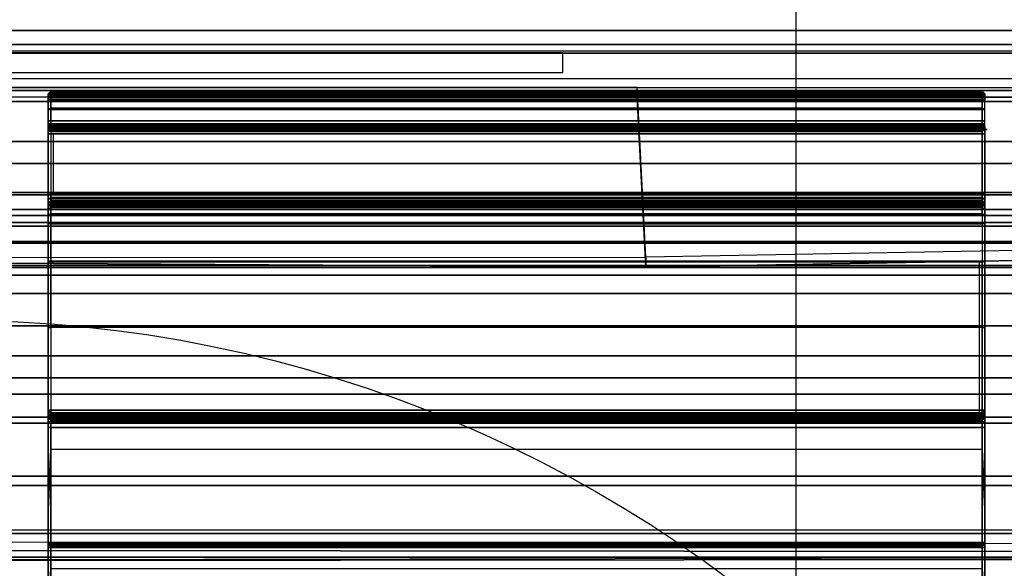
# Model space of a CAD drawing. Units: inches. Extents: x -15 to 130, y -6 to 67.
# Drawn here: x 19 to 21, y 61 to 62 of the extents above; entities that cross this region are included whole.
import ezdxf

# ---------------------------------------------------------------- set-up
doc = ezdxf.new("R2010")
doc.units = ezdxf.units.IN
doc.header["$MEASUREMENT"] = 0
for name, color, linetype in [('ELEC', 1, 'Continuous'), ('ELEC-CABLEMGMT', 1, 'Continuous'), ('STRUCTURE', 7, 'Continuous'), ('WKSURF', 6, 'Continuous')]:
    doc.layers.add(name, color=color, linetype=linetype)
doc.layers.add('STORAGE-CASE', color=4, linetype='Continuous', lineweight=9)

# ---------------------------------------------------------------- blocks, each defined once
blk = doc.blocks.new('vfg110_60_0t')
at = {"layer": 'STRUCTURE'}
for points in [[(60, -1.53, 26.44), (60, -0.3, 26.44), (0, -0.3, 26.44), (0, -1.53, 26.44)], [(0, -1.2551, 25.6596), (60, -1.2551, 25.6596), (60, -1.1668, 25.752), (0, -1.1668, 25.752)], [(0, -1.3616, 25.5888), (60, -1.3616, 25.5888), (60, -1.2551, 25.6596), (0, -1.2551, 25.6596)], [(0, -1.275, 26.01), (60, -1.275, 26.01), (60, -1.3864, 25.8117), (0, -1.3864, 25.8117)], [(0, -1.275, 26.32), (0, -1.275, 26.01), (60, -1.275, 26.01), (60, -1.275, 26.32)], [(0, -1.53, 26.32), (0, -1.275, 26.32), (60, -1.275, 26.32), (60, -1.53, 26.32)], [(0, -1.4791, 25.538), (60, -1.4791, 25.538), (60, -1.3616, 25.5888), (0, -1.3616, 25.5888)], [(0, -1.3864, 25.8117), (60, -1.3864, 25.8117), (60, -1.5972, 25.7104), (0, -1.5972, 25.7104)], [(0, -1.6024, 25.5037), (60, -1.6024, 25.5037), (60, -1.4791, 25.538), (0, -1.4791, 25.538)], [(0, -1.53, 26.44), (0, -1.53, 26.32), (60, -1.53, 26.32), (60, -1.53, 26.44)], [(0, -1.5972, 25.7104), (60, -1.5972, 25.7104), (60, -1.83, 25.68), (0, -1.83, 25.68)], [(0, -1.6366, 25.4828), (60, -1.6366, 25.4828), (60, -1.6024, 25.5037), (0, -1.6024, 25.5037)], [(0, -1.65, 25.445), (60, -1.65, 25.445), (60, -1.6366, 25.4828), (0, -1.6366, 25.4828)], [(60, -1.65, 25.445), (60, -1.65, 24.99), (0, -1.65, 24.99), (0, -1.65, 25.445)], [(0, -1.65, 24.99), (60, -1.65, 24.99), (60, -1.6661, 24.93), (0, -1.6661, 24.93)], [(0, -1.6661, 24.93), (60, -1.6661, 24.93), (60, -1.71, 24.8861), (0, -1.71, 24.8861)], [(0, -1.71, 24.8861), (60, -1.71, 24.8861), (60, -1.77, 24.87), (0, -1.77, 24.87)], [(0, -1.766, 24.615), (60, -1.766, 24.615), (60, -1.714, 24.645), (0, -1.714, 24.645)], [(0, -1.714, 24.645), (60, -1.714, 24.645), (60, -1.714, 24.705), (0, -1.714, 24.705)], [(0, -1.714, 24.705), (60, -1.714, 24.705), (60, -1.766, 24.735), (0, -1.766, 24.735)], [(0, -1.766, 24.615), (60, -1.766, 24.615), (60, -2.025, 24.615), (0, -2.025, 24.615)], [(0, -1.766, 24.735), (60, -1.766, 24.735), (60, -1.905, 24.735), (0, -1.905, 24.735)], [(0, -1.77, 25.42), (60, -1.77, 25.42), (60, -1.7876, 25.4624), (0, -1.7876, 25.4624)], [(0, -1.77, 24.99), (60, -1.77, 24.99), (60, -1.77, 25.42), (0, -1.77, 25.42)], [(60, -2.025, 24.99), (60, -1.77, 24.99), (0, -1.77, 24.99), (0, -2.025, 24.99)], [(0, -1.77, 24.87), (60, -1.77, 24.87), (60, -1.905, 24.87), (0, -1.905, 24.87)], [(0, -1.7876, 25.4624), (60, -1.7876, 25.4624), (60, -1.83, 25.48), (0, -1.83, 25.48)], [(0, -1.83, 25.68), (60, -1.83, 25.68), (60, -2.0628, 25.7104), (0, -2.0628, 25.7104)], [(0, -1.83, 25.48), (60, -1.83, 25.48), (60, -1.9742, 25.4894), (0, -1.9742, 25.4894)], [(60, -1.905, 24.87), (60, -1.905, 24.735), (0, -1.905, 24.735), (0, -1.905, 24.87)], [(0, -1.9742, 25.4894), (60, -1.9742, 25.4894), (60, -2.1158, 25.5178), (0, -2.1158, 25.5178)], [(0, -2.025, 24.615), (60, -2.025, 24.615), (60, -2.025, 24.99), (0, -2.025, 24.99)], [(0, -2.0628, 25.7104), (60, -2.0628, 25.7104), (60, -2.2736, 25.8117), (0, -2.2736, 25.8117)], [(0, -2.1158, 25.5178), (60, -2.1158, 25.5178), (60, -2.252, 25.566), (0, -2.252, 25.566)], [(60, -3, 26.44), (60, -2.13, 26.44), (0, -2.13, 26.44), (0, -3, 26.44)], [(60, -2.13, 26.44), (60, -2.13, 26.32), (0, -2.13, 26.32), (0, -2.13, 26.44)], [(0, -2.13, 26.32), (60, -2.13, 26.32), (60, -2.385, 26.32), (0, -2.385, 26.32)], [(0, -2.252, 25.566), (60, -2.252, 25.566), (60, -2.3771, 25.638), (0, -2.3771, 25.638)], [(0, -2.2736, 25.8117), (60, -2.2736, 25.8117), (60, -2.385, 26.01), (0, -2.385, 26.01)], [(0, -2.4076, 25.6493), (60, -2.4636, 25.6209), (60, -2.4725, 25.5895), (0, -2.3771, 25.638)], [(0, -2.4725, 25.5895), (60, -2.3771, 25.638), (60, -2.4076, 25.6493), (0, -2.4636, 25.6209)], [(60, -2.385, 26.32), (60, -2.385, 26.01), (0, -2.385, 26.01), (0, -2.385, 26.32)], [(0, -2.4396, 25.6431), (60, -2.4396, 25.6431), (60, -2.4636, 25.6209), (0, -2.4076, 25.6493)], [(0, -2.4636, 25.6209), (60, -2.4076, 25.6493), (60, -2.4396, 25.6431), (0, -2.4396, 25.6431)]]:
    blk.add_3dface(points, dxfattribs=at)
blk = doc.blocks.new('vfg290_0t')
at = {"layer": 'WKSURF'}
for points in [[(17.6466, -1.3688, 26.4603), (17.6525, -1.3629, 26.4603), (17.6525, -1.3655, 26.4702), (17.6466, -1.3706, 26.4672)], [(17.6525, -1.3629, 26.4368), (17.6466, -1.3688, 26.4368), (17.6466, -1.3688, 26.4603), (17.6525, -1.3629, 26.4603)], [(17.6466, -1.3688, 26.4368), (17.6525, -1.3629, 26.4368), (17.6525, -1.3734, 26.3974), (17.6466, -1.3786, 26.4004)], [(17.6466, -1.3706, 26.4672), (17.6525, -1.3655, 26.4702), (17.6525, -1.3727, 26.4774), (17.6466, -1.3757, 26.4723)], [(17.6525, -1.3734, 26.3974), (19.806, -1.3734, 26.3974), (19.806, -1.3629, 26.4368), (17.6525, -1.3629, 26.4368)], [(17.6525, -1.3629, 26.4603), (17.6525, -1.3629, 26.4368), (19.806, -1.3629, 26.4368), (19.806, -1.3629, 26.4603)], [(19.806, -1.3629, 26.4603), (17.6525, -1.3629, 26.4603), (17.6525, -1.3655, 26.4702), (19.806, -1.3655, 26.4702)], [(19.806, -1.3655, 26.4702), (17.6525, -1.3655, 26.4702), (17.6525, -1.3727, 26.4774), (19.806, -1.3727, 26.4774)], [(19.8119, -1.3688, 26.4368), (19.806, -1.3629, 26.4368), (19.806, -1.3734, 26.3974), (19.8119, -1.3786, 26.4004)], [(19.8119, -1.3688, 26.4603), (19.806, -1.3629, 26.4603), (19.806, -1.3655, 26.4702), (19.8119, -1.3706, 26.4672)], [(19.8119, -1.3706, 26.4672), (19.806, -1.3655, 26.4702), (19.806, -1.3727, 26.4774), (19.8119, -1.3757, 26.4723)], [(17.6466, -1.3786, 26.4004), (19.8119, -1.3786, 26.4004), (19.8119, -1.3688, 26.4368), (17.6466, -1.3688, 26.4368)], [(17.6466, -1.3688, 26.4603), (17.6466, -1.3688, 26.4368), (19.8119, -1.3688, 26.4368), (19.8119, -1.3688, 26.4603)], [(17.6466, -1.3688, 26.4603), (19.8119, -1.3688, 26.4603), (19.8119, -1.3706, 26.4672), (17.6466, -1.3706, 26.4672)], [(17.6466, -1.3706, 26.4672), (19.8119, -1.3706, 26.4672), (19.8119, -1.3757, 26.4723), (17.6466, -1.3757, 26.4723)], [(17.6466, -1.3757, 26.4723), (17.6525, -1.3727, 26.4774), (17.6525, -1.3826, 26.48), (17.6466, -1.3826, 26.4741)], [(17.6466, -1.3786, 26.4004), (17.6525, -1.3734, 26.3974), (17.6525, -1.4023, 26.3686), (17.6466, -1.4052, 26.3737)], [(17.6466, -1.3757, 26.4723), (19.8119, -1.3757, 26.4723), (19.8119, -1.3826, 26.4741), (17.6466, -1.3826, 26.4741)], [(17.6466, -1.4052, 26.3737), (19.8119, -1.4052, 26.3737), (19.8119, -1.3786, 26.4004), (17.6466, -1.3786, 26.4004)], [(17.6466, -1.3826, 26.4741), (17.6466, -1.4318, 26.4741), (19.8119, -1.4318, 26.4741), (19.8119, -1.3826, 26.4741)], [(17.6466, -1.4318, 26.4741), (17.6525, -1.4318, 26.48), (17.6525, -1.3826, 26.48), (17.6466, -1.3826, 26.4741)], [(19.806, -1.3727, 26.4774), (17.6525, -1.3727, 26.4774), (17.6525, -1.3826, 26.48), (19.806, -1.3826, 26.48)], [(17.6525, -1.4023, 26.3686), (19.806, -1.4023, 26.3686), (19.806, -1.3734, 26.3974), (17.6525, -1.3734, 26.3974)], [(17.6525, -1.3826, 26.48), (17.6525, -1.4318, 26.48), (19.806, -1.4318, 26.48), (19.806, -1.3826, 26.48)], [(19.8119, -1.3757, 26.4723), (19.806, -1.3727, 26.4774), (19.806, -1.3826, 26.48), (19.8119, -1.3826, 26.4741)], [(19.8119, -1.3786, 26.4004), (19.806, -1.3734, 26.3974), (19.806, -1.4023, 26.3686), (19.8119, -1.4052, 26.3737)], [(19.806, -1.4318, 26.48), (19.8119, -1.4318, 26.4741), (19.8119, -1.3826, 26.4741), (19.806, -1.3826, 26.48)], [(17.6466, -1.4052, 26.3737), (17.6525, -1.4023, 26.3686), (17.6525, -1.4416, 26.358), (17.6466, -1.4416, 26.3639)], [(17.6466, -1.4416, 26.3639), (19.8119, -1.4416, 26.3639), (19.8119, -1.4052, 26.3737), (17.6466, -1.4052, 26.3737)], [(17.6525, -1.4416, 26.358), (19.806, -1.4416, 26.358), (19.806, -1.4023, 26.3686), (17.6525, -1.4023, 26.3686)], [(19.8119, -1.4052, 26.3737), (19.806, -1.4023, 26.3686), (19.806, -1.4416, 26.358), (19.8119, -1.4416, 26.3639)], [(17.6466, -1.4387, 26.4723), (19.8119, -1.4387, 26.4723), (19.8119, -1.4318, 26.4741), (17.6466, -1.4318, 26.4741)], [(17.6525, -1.4416, 26.4774), (17.6466, -1.4387, 26.4723), (17.6466, -1.4318, 26.4741), (17.6525, -1.4318, 26.48)], [(19.806, -1.4416, 26.4774), (17.6525, -1.4416, 26.4774), (17.6525, -1.4318, 26.48), (19.806, -1.4318, 26.48)], [(17.6466, -1.4437, 26.4672), (19.8119, -1.4437, 26.4672), (19.8119, -1.4387, 26.4723), (17.6466, -1.4387, 26.4723)], [(17.6525, -1.4488, 26.4702), (17.6466, -1.4437, 26.4672), (17.6466, -1.4387, 26.4723), (17.6525, -1.4416, 26.4774)], [(17.6466, -1.4416, 26.3639), (17.6525, -1.4416, 26.358), (17.6525, -1.6233, 26.358), (17.6466, -1.6233, 26.3639)], [(17.6466, -1.4416, 26.3639), (17.6466, -1.6233, 26.3639), (19.8119, -1.6233, 26.3639), (19.8119, -1.4416, 26.3639)], [(17.6466, -1.4456, 26.4603), (19.8119, -1.4456, 26.4603), (19.8119, -1.4437, 26.4672), (17.6466, -1.4437, 26.4672)], [(17.6525, -1.4515, 26.4603), (17.6466, -1.4456, 26.4603), (17.6466, -1.4437, 26.4672), (17.6525, -1.4488, 26.4702)], [(19.8119, -1.4456, 26.4603), (19.8119, -1.4456, 26.4545), (17.6466, -1.4456, 26.4545), (17.6466, -1.4456, 26.4603)], [(17.6466, -1.4477, 26.4466), (19.8119, -1.4477, 26.4466), (19.8119, -1.4456, 26.4545), (17.6466, -1.4456, 26.4545)], [(17.6525, -1.4515, 26.4545), (17.6466, -1.4456, 26.4545), (17.6466, -1.4456, 26.4603), (17.6525, -1.4515, 26.4603)], [(17.6525, -1.4528, 26.4496), (17.6466, -1.4477, 26.4466), (17.6466, -1.4456, 26.4545), (17.6525, -1.4515, 26.4545)], [(17.6466, -1.4534, 26.4409), (19.8119, -1.4534, 26.4409), (19.8119, -1.4477, 26.4466), (17.6466, -1.4477, 26.4466)], [(17.6525, -1.4564, 26.446), (17.6466, -1.4534, 26.4409), (17.6466, -1.4477, 26.4466), (17.6525, -1.4528, 26.4496)], [(17.6466, -1.4613, 26.4388), (19.8119, -1.4613, 26.4388), (19.8119, -1.4534, 26.4409), (17.6466, -1.4534, 26.4409)], [(17.6525, -1.4613, 26.4447), (17.6466, -1.4613, 26.4388), (17.6466, -1.4534, 26.4409), (17.6525, -1.4564, 26.446)], [(17.6525, -1.4416, 26.358), (17.6525, -1.6233, 26.358), (19.806, -1.6233, 26.358), (19.806, -1.4416, 26.358)], [(19.806, -1.4488, 26.4702), (17.6525, -1.4488, 26.4702), (17.6525, -1.4416, 26.4774), (19.806, -1.4416, 26.4774)], [(19.806, -1.4515, 26.4603), (17.6525, -1.4515, 26.4603), (17.6525, -1.4488, 26.4702), (19.806, -1.4488, 26.4702)], [(19.8178, -1.4515, 26.4603), (19.8178, -1.4515, 26.4545), (17.6525, -1.4515, 26.4545), (17.6525, -1.4515, 26.4603)], [(17.6525, -1.4528, 26.4496), (19.806, -1.4528, 26.4496), (19.806, -1.4515, 26.4545), (17.6525, -1.4515, 26.4545)], [(17.6525, -1.4564, 26.446), (19.806, -1.4564, 26.446), (19.806, -1.4528, 26.4496), (17.6525, -1.4528, 26.4496)], [(17.6525, -1.4613, 26.4447), (19.806, -1.4613, 26.4447), (19.806, -1.4564, 26.446), (17.6525, -1.4564, 26.446)], [(19.806, -1.4416, 26.358), (19.806, -1.6233, 26.358), (19.8119, -1.6233, 26.3639), (19.8119, -1.4416, 26.3639)], [(17.6466, -1.5988, 26.4388), (17.6466, -1.4613, 26.4388), (17.6525, -1.4613, 26.4447), (17.6525, -1.5988, 26.4447)], [(19.806, -1.5988, 26.4447), (19.806, -1.4613, 26.4447), (17.6525, -1.4613, 26.4447), (17.6525, -1.5988, 26.4447)], [(19.8119, -1.5988, 26.4388), (19.8119, -1.4613, 26.4388), (17.6584, -1.4613, 26.4388), (17.6584, -1.5988, 26.4388)], [(19.8119, -1.4613, 26.4388), (19.8119, -1.5988, 26.4388), (19.806, -1.5988, 26.4447), (19.806, -1.4613, 26.4447)], [(17.6466, -1.6118, 26.4422), (19.8119, -1.6118, 26.4422), (19.8119, -1.5988, 26.4388), (17.6466, -1.5988, 26.4388)], [(17.6525, -1.5988, 26.4447), (17.6466, -1.5988, 26.4388), (17.6466, -1.6118, 26.4422), (17.6525, -1.6088, 26.4473)], [(17.6525, -1.6088, 26.4473), (17.6466, -1.6118, 26.4422), (17.6466, -1.6212, 26.4517), (17.6525, -1.6161, 26.4547)], [(17.6466, -1.6212, 26.4517), (19.8119, -1.6212, 26.4517), (19.8119, -1.6118, 26.4422), (17.6466, -1.6118, 26.4422)], [(17.6525, -1.6161, 26.4547), (17.6466, -1.6212, 26.4517), (17.6466, -1.6247, 26.4647), (17.6525, -1.6188, 26.4647)], [(19.806, -1.5988, 26.4447), (17.6525, -1.5988, 26.4447), (17.6525, -1.6088, 26.4473), (19.806, -1.6088, 26.4473)], [(19.806, -1.6088, 26.4473), (17.6525, -1.6088, 26.4473), (17.6525, -1.6161, 26.4547), (19.806, -1.6161, 26.4547)], [(19.806, -1.6161, 26.4547), (17.6525, -1.6161, 26.4547), (17.6525, -1.6188, 26.4647), (19.806, -1.6188, 26.4647)], [(19.806, -1.5988, 26.4447), (19.8119, -1.5988, 26.4388), (19.8119, -1.6118, 26.4422), (19.806, -1.6088, 26.4473)], [(19.806, -1.6088, 26.4473), (19.8119, -1.6118, 26.4422), (19.8119, -1.6212, 26.4517), (19.806, -1.6161, 26.4547)], [(19.806, -1.6161, 26.4547), (19.8119, -1.6212, 26.4517), (19.8119, -1.6247, 26.4647), (19.806, -1.6188, 26.4647)], [(17.6466, -1.6247, 26.4647), (17.6525, -1.6188, 26.4647), (17.6525, -1.6188, 26.6028), (17.6466, -1.6247, 26.6028)], [(17.6525, -1.6188, 26.6028), (17.6466, -1.6247, 26.6028), (17.6466, -1.6276, 26.6166), (17.6525, -1.6223, 26.619)], [(17.6466, -1.6247, 26.4647), (19.8119, -1.6247, 26.4647), (19.8119, -1.6212, 26.4517), (17.6466, -1.6212, 26.4517)], [(17.6525, -1.6223, 26.619), (17.6466, -1.6276, 26.6166), (17.6466, -1.636, 26.6279), (17.6525, -1.632, 26.6323)], [(19.8119, -1.6233, 26.3639), (17.6466, -1.6233, 26.3639), (17.6466, -1.6683, 26.3666), (19.8119, -1.6683, 26.3666)], [(17.6466, -1.6233, 26.3639), (17.6525, -1.6233, 26.358), (17.6525, -1.669, 26.3607), (17.6466, -1.6683, 26.3666)], [(17.6466, -1.6247, 26.4647), (19.8119, -1.6247, 26.4647), (19.8119, -1.6247, 26.6028), (17.6466, -1.6247, 26.6028)], [(19.8119, -1.6247, 26.6028), (17.6466, -1.6247, 26.6028), (17.6466, -1.6276, 26.6166), (19.8119, -1.6276, 26.6166)], [(19.8119, -1.6276, 26.6166), (17.6466, -1.6276, 26.6166), (17.6466, -1.636, 26.6279), (19.8119, -1.636, 26.6279)], [(17.6525, -1.632, 26.6323), (17.6466, -1.636, 26.6279), (17.6466, -1.6482, 26.6348), (17.6525, -1.6464, 26.6404)], [(19.8119, -1.636, 26.6279), (17.6466, -1.636, 26.6279), (17.6466, -1.6482, 26.6348), (19.8119, -1.6482, 26.6348)], [(17.6525, -1.6188, 26.4647), (17.6525, -1.6188, 26.6028), (19.806, -1.6188, 26.6028), (19.806, -1.6188, 26.4647)], [(17.6525, -1.6188, 26.6028), (19.806, -1.6188, 26.6028), (19.806, -1.6223, 26.619), (17.6525, -1.6223, 26.619)], [(17.6525, -1.6223, 26.619), (19.806, -1.6223, 26.619), (19.806, -1.632, 26.6323), (17.6525, -1.632, 26.6323)], [(17.6525, -1.6233, 26.358), (19.806, -1.6233, 26.358), (19.806, -1.669, 26.3607), (17.6525, -1.669, 26.3607)], [(17.6525, -1.632, 26.6323), (19.806, -1.632, 26.6323), (19.806, -1.6464, 26.6404), (17.6525, -1.6464, 26.6404)], [(19.806, -1.6188, 26.4647), (19.8119, -1.6247, 26.4647), (19.8119, -1.6247, 26.6028), (19.806, -1.6188, 26.6028)], [(19.806, -1.6188, 26.6028), (19.8119, -1.6247, 26.6028), (19.8119, -1.6276, 26.6166), (19.806, -1.6223, 26.619)], [(19.806, -1.6223, 26.619), (19.8119, -1.6276, 26.6166), (19.8119, -1.636, 26.6279), (19.806, -1.632, 26.6323)], [(19.8119, -1.6233, 26.3639), (19.806, -1.6233, 26.358), (19.806, -1.669, 26.3607), (19.8119, -1.6683, 26.3666)], [(19.806, -1.632, 26.6323), (19.8119, -1.636, 26.6279), (19.8119, -1.6482, 26.6348), (19.806, -1.6464, 26.6404)], [(17.6525, -1.909, 26.7142), (17.6525, -1.6464, 26.6404), (17.6466, -1.6482, 26.6348), (17.6466, -1.9087, 26.7047)], [(19.8119, -1.6482, 26.6348), (17.6466, -1.6482, 26.6348), (17.6466, -2.0995, 26.7514), (19.8119, -2.0995, 26.7514)], [(17.6466, -1.6482, 26.6348), (17.6466, -1.9087, 26.7047), (17.6466, -1.9085, 26.7021)], [(17.6525, -1.909, 26.7142), (17.6525, -1.6464, 26.6404), (19.806, -1.6464, 26.6404), (19.806, -1.909, 26.7142)], [(19.8119, -1.9087, 26.7047), (19.8119, -1.6482, 26.6348), (19.806, -1.6464, 26.6404), (19.806, -1.909, 26.7142)], [(19.8119, -1.9085, 26.7021), (19.8119, -1.9085, 26.7021), (19.8119, -1.9087, 26.7047), (19.8119, -1.6482, 26.6348)], [(19.8119, -2.1175, 26.6443), (19.8119, -2.1141, 26.6314), (19.8119, -1.6482, 26.6348), (19.8119, -1.9085, 26.7021)], [(19.8119, -1.6683, 26.3666), (17.6466, -1.6683, 26.3666), (17.6466, -1.7127, 26.3744), (19.8119, -1.7127, 26.3744)], [(17.6466, -1.6683, 26.3666), (17.6525, -1.669, 26.3607), (17.6525, -1.7141, 26.3687), (17.6466, -1.7127, 26.3744)], [(17.6525, -1.669, 26.3607), (19.806, -1.669, 26.3607), (19.806, -1.7141, 26.3687), (17.6525, -1.7141, 26.3687)], [(19.8119, -1.6683, 26.3666), (19.806, -1.669, 26.3607), (19.806, -1.7141, 26.3687), (19.8119, -1.7127, 26.3744)], [(19.8119, -1.7127, 26.3744), (17.6466, -1.7127, 26.3744), (17.6466, -1.7559, 26.3873), (19.8119, -1.7559, 26.3873)], [(17.6466, -1.7127, 26.3744), (17.6525, -1.7141, 26.3687), (17.6525, -1.7579, 26.3818), (17.6466, -1.7559, 26.3873)], [(17.6525, -1.7141, 26.3687), (19.806, -1.7141, 26.3687), (19.806, -1.7579, 26.3818), (17.6525, -1.7579, 26.3818)], [(19.8119, -1.7127, 26.3744), (19.806, -1.7141, 26.3687), (19.806, -1.7579, 26.3818), (19.8119, -1.7559, 26.3873)], [(19.8001, -1.7559, 26.3873), (17.6466, -1.7559, 26.3873), (17.6466, -2.105, 26.5144), (19.8001, -2.105, 26.5144)], [(17.6466, -1.7559, 26.3873), (17.6525, -1.7579, 26.3818), (17.6525, -2.107, 26.5088), (17.6466, -2.105, 26.5144)], [(19.806, -1.7579, 26.3818), (17.6525, -1.7579, 26.3818), (17.6525, -2.107, 26.5088), (19.806, -2.107, 26.5088)], [(19.8119, -1.7559, 26.3873), (19.806, -1.7579, 26.3818), (19.806, -2.107, 26.5088), (19.8119, -2.105, 26.5144)], [(17.6466, -2.0995, 26.7514), (17.6466, -1.9087, 26.7047), (17.6466, -1.9085, 26.7021), (17.6466, -2.0999, 26.7432)], [(17.6466, -2.0995, 26.7514), (17.6466, -1.9087, 26.7047), (17.6525, -1.909, 26.7142), (17.6525, -2.1049, 26.7566)], [(19.806, -2.1898, 26.775), (19.806, -1.909, 26.7142), (17.6525, -1.909, 26.7142), (17.6525, -2.1898, 26.775)], [(19.806, -2.1049, 26.7566), (19.806, -1.909, 26.7142), (19.8119, -1.9087, 26.7047), (19.8119, -2.0995, 26.7514)], [(19.8119, -1.9085, 26.7021), (19.8119, -2.0995, 26.7514), (19.8119, -2.1188, 26.7473), (19.8119, -1.9085, 26.7021)], [(19.8119, -2.0999, 26.7432), (19.8119, -1.9085, 26.7021), (19.8119, -1.9087, 26.7047), (19.8119, -2.0995, 26.7514)], [(19.8119, -2.0995, 26.7514), (17.6466, -2.0995, 26.7514), (17.6466, -2.5603, 26.8219), (19.8119, -2.5603, 26.8219)], [(17.6525, -2.1898, 26.775), (17.6525, -2.1049, 26.7566), (17.6466, -2.0995, 26.7514), (17.6466, -2.329, 26.7925)], [(17.6466, -2.0995, 26.7514), (17.6466, -2.1188, 26.7473), (17.6466, -2.329, 26.7925), (17.6466, -2.0995, 26.7514)], [(17.6466, -2.105, 26.5144), (19.8119, -2.105, 26.5144), (19.8119, -2.1098, 26.5173), (17.6466, -2.1098, 26.5173)], [(17.6525, -2.107, 26.5088), (17.6466, -2.105, 26.5144), (17.6466, -2.1098, 26.5173), (17.6525, -2.1138, 26.513)], [(17.6466, -2.1098, 26.5173), (19.8119, -2.1098, 26.5173), (19.8119, -2.1129, 26.5219), (17.6466, -2.1129, 26.5219)], [(17.6525, -2.1138, 26.513), (17.6466, -2.1098, 26.5173), (17.6466, -2.1129, 26.5219), (17.6525, -2.1184, 26.5195)], [(17.6466, -2.1129, 26.5219), (19.8119, -2.1129, 26.5219), (19.8119, -2.1141, 26.5273), (17.6466, -2.1141, 26.5273)], [(17.6525, -2.1184, 26.5195), (17.6466, -2.1129, 26.5219), (17.6466, -2.1141, 26.5273), (17.6525, -2.12, 26.5273)], [(17.6466, -2.1141, 26.6314), (19.8119, -2.1141, 26.6314), (19.8119, -2.1175, 26.6443), (17.6466, -2.1175, 26.6443)], [(17.6466, -2.1141, 26.6314), (17.6466, -2.1141, 26.5273), (19.8119, -2.1141, 26.5273), (19.8119, -2.1141, 26.6314)], [(17.6466, -2.1141, 26.6314), (17.6525, -2.12, 26.6314), (17.6525, -2.1227, 26.6414), (17.6466, -2.1175, 26.6443)], [(17.6525, -2.12, 26.5273), (17.6466, -2.1141, 26.5273), (17.6466, -2.1141, 26.6314), (17.6525, -2.12, 26.6314)], [(19.806, -2.107, 26.5088), (17.6525, -2.107, 26.5088), (17.6525, -2.1138, 26.513), (19.806, -2.1138, 26.513)], [(19.806, -2.1138, 26.513), (17.6525, -2.1138, 26.513), (17.6525, -2.1184, 26.5195), (19.806, -2.1184, 26.5195)], [(19.8119, -2.329, 26.7925), (19.8119, -2.0995, 26.7514), (19.806, -2.1049, 26.7566), (19.806, -2.1898, 26.775)], [(19.8119, -2.105, 26.5144), (19.806, -2.107, 26.5088), (19.806, -2.1138, 26.513), (19.8119, -2.1098, 26.5173)], [(19.8119, -2.1098, 26.5173), (19.806, -2.1138, 26.513), (19.806, -2.1184, 26.5195), (19.8119, -2.1129, 26.5219)], [(19.8119, -2.1129, 26.5219), (19.806, -2.1184, 26.5195), (19.806, -2.12, 26.5273), (19.8119, -2.1141, 26.5273)], [(19.8119, -2.1141, 26.6314), (19.806, -2.12, 26.6314), (19.806, -2.1227, 26.6414), (19.8119, -2.1175, 26.6443)], [(19.806, -2.12, 26.5273), (19.8119, -2.1141, 26.5273), (19.8119, -2.1141, 26.6314), (19.806, -2.12, 26.6314)], [(19.8119, -2.0995, 26.7514), (19.8119, -2.329, 26.7925), (19.8119, -2.1188, 26.7473), (19.8119, -2.0995, 26.7514)], [(17.6466, -2.1175, 26.6443), (19.8119, -2.1175, 26.6443), (19.8119, -2.127, 26.6538), (17.6466, -2.127, 26.6538)], [(17.6466, -2.1175, 26.6443), (17.6525, -2.1227, 26.6414), (17.6525, -2.13, 26.6487), (17.6466, -2.127, 26.6538)], [(17.6466, -2.127, 26.6538), (19.8119, -2.127, 26.6538), (19.8119, -2.14, 26.6573), (17.6466, -2.14, 26.6573)], [(17.6466, -2.127, 26.6538), (17.6525, -2.13, 26.6487), (17.6525, -2.14, 26.6514), (17.6466, -2.14, 26.6573)], [(19.806, -2.1184, 26.5195), (17.6525, -2.1184, 26.5195), (17.6525, -2.12, 26.5273), (19.806, -2.12, 26.5273)], [(19.806, -2.12, 26.6314), (17.6525, -2.12, 26.6314), (17.6525, -2.1227, 26.6414), (19.806, -2.1227, 26.6414)], [(17.6525, -2.12, 26.6314), (17.6525, -2.12, 26.5273), (19.806, -2.12, 26.5273), (19.806, -2.12, 26.6314)], [(19.806, -2.1227, 26.6414), (17.6525, -2.1227, 26.6414), (17.6525, -2.13, 26.6487), (19.806, -2.13, 26.6487)], [(19.806, -2.13, 26.6487), (17.6525, -2.13, 26.6487), (17.6525, -2.14, 26.6514), (19.806, -2.14, 26.6514)], [(19.8119, -2.1175, 26.6443), (19.806, -2.1227, 26.6414), (19.806, -2.13, 26.6487), (19.8119, -2.127, 26.6538)], [(19.8119, -2.127, 26.6538), (19.806, -2.13, 26.6487), (19.806, -2.14, 26.6514), (19.8119, -2.14, 26.6573)], [(17.6465, -2.4115, 26.6714), (17.6465, -2.4115, 26.6714), (17.6465, -2.4174, 26.673), (17.6465, -2.14, 26.6573)], [(17.6465, -2.14, 26.6573), (17.6465, -2.4072, 26.6671), (17.6465, -2.4115, 26.6714)], [(17.6465, -2.4072, 26.6671), (17.6465, -2.4056, 26.6573), (17.6465, -2.14, 26.6573), (17.6465, -2.4072, 26.6671)], [(17.6466, -2.4056, 26.6573), (17.6466, -2.14, 26.6573), (19.8119, -2.14, 26.6573), (19.8119, -2.4056, 26.6573)], [(17.6466, -2.14, 26.6573), (17.6525, -2.14, 26.6514), (17.6525, -2.4056, 26.6514), (17.6466, -2.4056, 26.6573)], [(19.806, -2.4056, 26.6514), (19.806, -2.14, 26.6514), (17.6525, -2.14, 26.6514), (17.6525, -2.4056, 26.6514)], [(19.8119, -2.4056, 26.6573), (19.806, -2.4056, 26.6514), (19.806, -2.14, 26.6514), (19.8119, -2.14, 26.6573)], [(19.8119, -2.4115, 26.6714), (19.8119, -2.4115, 26.6714), (19.8119, -2.4174, 26.673), (19.8119, -2.14, 26.6573)], [(19.8119, -2.14, 26.6573), (19.8119, -2.4072, 26.6671), (19.8119, -2.4115, 26.6714)], [(19.8119, -2.4072, 26.6671), (19.8119, -2.4056, 26.6573), (19.8119, -2.14, 26.6573), (19.8119, -2.4072, 26.6671)], [(17.6525, -2.4668, 26.8174), (17.6525, -2.1898, 26.775), (17.6466, -2.329, 26.7925), (17.6466, -2.5603, 26.8219)], [(19.806, -2.4668, 26.8174), (17.6525, -2.4668, 26.8174), (17.6525, -2.1898, 26.775), (19.806, -2.1898, 26.775)], [(19.8119, -2.5603, 26.8219), (19.8119, -2.329, 26.7925), (19.806, -2.1898, 26.775), (19.806, -2.4668, 26.8174)], [(17.6466, -2.5603, 26.8219), (17.6466, -2.329, 26.7925), (17.6466, -2.7557, 26.8375), (17.6466, -2.5603, 26.8219)], [(19.8119, -2.5603, 26.8219), (19.8119, -2.7557, 26.8375), (19.8119, -2.329, 26.7925), (19.8119, -2.5603, 26.8219)], [(17.6465, -2.4072, 26.6671), (17.6465, -2.908, 26.6671), (17.6465, -2.9095, 26.6612), (17.6465, -2.4056, 26.6612)], [(17.6465, -2.4115, 26.6714), (17.6465, -2.9036, 26.6714), (17.6465, -2.908, 26.6671), (17.6465, -2.4072, 26.6671)], [(17.6465, -2.4174, 26.673), (17.6465, -2.8977, 26.673), (17.6465, -2.9036, 26.6714), (17.6465, -2.4115, 26.6714)], [(17.6525, -2.4115, 26.6612), (17.6466, -2.4056, 26.6612), (17.6466, -2.4072, 26.6671), (17.6525, -2.4123, 26.6641)], [(17.6466, -2.4056, 26.6612), (17.6466, -2.4056, 26.6573), (17.6525, -2.4115, 26.6573), (17.6525, -2.4115, 26.6612)], [(19.8119, -2.4056, 26.6612), (17.6466, -2.4056, 26.6612), (17.6466, -2.4072, 26.6671), (19.8119, -2.4072, 26.6671)], [(19.8119, -2.4056, 26.6612), (19.8119, -2.4056, 26.6573), (17.6466, -2.4056, 26.6573), (17.6466, -2.4056, 26.6612)], [(17.6466, -2.4056, 26.6573), (17.6525, -2.4056, 26.6514), (19.806, -2.4056, 26.6514), (19.8119, -2.4056, 26.6573)], [(17.6466, -2.4056, 26.6573), (17.6525, -2.4107, 26.6543), (17.6525, -2.4115, 26.6573), (17.6466, -2.4056, 26.6573)], [(17.6525, -2.4107, 26.6543), (17.6525, -2.4086, 26.6521), (17.6466, -2.4056, 26.6573), (17.6525, -2.4107, 26.6543)], [(17.6466, -2.4056, 26.6573), (17.6525, -2.4056, 26.6514), (17.6525, -2.4086, 26.6521), (17.6466, -2.4056, 26.6573)], [(17.6525, -2.4123, 26.6641), (17.6466, -2.4072, 26.6671), (17.6466, -2.4115, 26.6714), (17.6525, -2.4145, 26.6663)], [(19.8119, -2.4072, 26.6671), (17.6466, -2.4072, 26.6671), (17.6466, -2.4115, 26.6714), (19.8119, -2.4115, 26.6714)], [(17.6525, -2.4145, 26.6663), (17.6466, -2.4115, 26.6714), (17.6466, -2.4174, 26.673), (17.6525, -2.4174, 26.6671)], [(19.8119, -2.4115, 26.6714), (17.6466, -2.4115, 26.6714), (17.6466, -2.4174, 26.673), (19.8119, -2.4174, 26.673)], [(19.806, -2.4056, 26.6514), (17.6525, -2.4056, 26.6514), (17.6525, -2.4086, 26.6521), (19.806, -2.4086, 26.6521)], [(19.806, -2.4086, 26.6521), (17.6525, -2.4086, 26.6521), (17.6525, -2.4107, 26.6543), (19.806, -2.4107, 26.6543)], [(19.806, -2.4107, 26.6543), (17.6525, -2.4107, 26.6543), (17.6525, -2.4115, 26.6573), (19.806, -2.4115, 26.6573)], [(17.6525, -2.4115, 26.6612), (19.806, -2.4115, 26.6612), (19.806, -2.4123, 26.6641), (17.6525, -2.4123, 26.6641)], [(17.6525, -2.4115, 26.6612), (17.6525, -2.4115, 26.6573), (19.806, -2.4115, 26.6573), (19.806, -2.4115, 26.6612)], [(17.6525, -2.4123, 26.6641), (19.806, -2.4123, 26.6641), (19.806, -2.4145, 26.6663), (17.6525, -2.4145, 26.6663)], [(19.8119, -2.4056, 26.6612), (19.806, -2.4115, 26.6612), (19.806, -2.4123, 26.6641), (19.8119, -2.4072, 26.6671)], [(19.806, -2.4115, 26.6573), (19.8119, -2.4056, 26.6573), (19.8119, -2.4056, 26.6612), (19.806, -2.4115, 26.6612)], [(19.8119, -2.4056, 26.6573), (19.806, -2.4107, 26.6543), (19.806, -2.4115, 26.6573), (19.8119, -2.4056, 26.6573)], [(19.8119, -2.4056, 26.6573), (19.806, -2.4086, 26.6521), (19.806, -2.4107, 26.6543), (19.8119, -2.4056, 26.6573)], [(19.8119, -2.4056, 26.6573), (19.806, -2.4056, 26.6514), (19.806, -2.4086, 26.6521), (19.8119, -2.4056, 26.6573)], [(19.8119, -2.4072, 26.6671), (19.806, -2.4123, 26.6641), (19.806, -2.4145, 26.6663), (19.8119, -2.4115, 26.6714)], [(19.8119, -2.4115, 26.6714), (19.806, -2.4145, 26.6663), (19.806, -2.4174, 26.6671), (19.8119, -2.4174, 26.673)], [(19.8119, -2.4072, 26.6671), (19.8119, -2.908, 26.6671), (19.8119, -2.9095, 26.6612), (19.8119, -2.4056, 26.6612)], [(19.8119, -2.4115, 26.6714), (19.8119, -2.9036, 26.6714), (19.8119, -2.908, 26.6671), (19.8119, -2.4072, 26.6671)], [(19.8119, -2.4174, 26.673), (19.8119, -2.8977, 26.673), (19.8119, -2.9036, 26.6714), (19.8119, -2.4115, 26.6714)], [(17.6466, -2.8977, 26.673), (17.6466, -2.4174, 26.673), (19.8119, -2.4174, 26.673), (19.8119, -2.8977, 26.673)], [(17.6466, -2.4174, 26.673), (17.6525, -2.4174, 26.6671), (17.6525, -2.8977, 26.6671), (17.6466, -2.8977, 26.673)], [(17.6525, -2.4145, 26.6663), (19.806, -2.4145, 26.6663), (19.806, -2.4174, 26.6671), (17.6525, -2.4174, 26.6671)], [(17.6525, -2.8977, 26.6671), (17.6525, -2.4174, 26.6671), (19.806, -2.4174, 26.6671), (19.806, -2.8977, 26.6671)], [(19.8119, -2.8977, 26.673), (19.806, -2.8977, 26.6671), (19.806, -2.4174, 26.6671), (19.8119, -2.4174, 26.673)]]:
    blk.add_3dface(points, dxfattribs=at)
for points, invisible_edges in [([(17.6465, -1.3688, 26.4603), (17.6465, -1.4456, 26.4603), (17.6465, -1.4437, 26.4672), (17.6465, -1.3706, 26.4672)], 5), ([(17.6465, -1.3688, 26.4368), (17.6465, -1.4456, 26.4545), (17.6465, -1.4477, 26.4466), (17.6465, -1.3786, 26.4004)], 5), ([(17.6465, -1.3688, 26.4368), (17.6465, -1.4456, 26.4545), (17.6465, -1.4456, 26.4603), (17.6465, -1.3688, 26.4603)], 5), ([(17.6465, -1.3706, 26.4672), (17.6465, -1.4437, 26.4672), (17.6465, -1.4387, 26.4723), (17.6465, -1.3757, 26.4723)], 5), ([(17.6465, -1.3757, 26.4723), (17.6465, -1.4387, 26.4723), (17.6465, -1.4318, 26.4741), (17.6465, -1.3826, 26.4741)], 1), ([(17.6465, -1.3786, 26.4004), (17.6465, -1.4477, 26.4466), (17.6465, -1.4534, 26.4409), (17.6465, -1.4052, 26.3737)], 5), ([(19.8119, -1.3688, 26.4603), (19.8119, -1.4456, 26.4603), (19.8119, -1.4437, 26.4672), (19.8119, -1.3706, 26.4672)], 5), ([(19.8119, -1.3688, 26.4368), (19.8119, -1.4456, 26.4545), (19.8119, -1.4477, 26.4466), (19.8119, -1.3786, 26.4004)], 5), ([(19.8119, -1.3688, 26.4368), (19.8119, -1.4456, 26.4545), (19.8119, -1.4456, 26.4603), (19.8119, -1.3688, 26.4603)], 5), ([(19.8119, -1.3706, 26.4672), (19.8119, -1.4437, 26.4672), (19.8119, -1.4387, 26.4723), (19.8119, -1.3757, 26.4723)], 5), ([(19.8119, -1.3757, 26.4723), (19.8119, -1.4387, 26.4723), (19.8119, -1.4318, 26.4741), (19.8119, -1.3826, 26.4741)], 1), ([(19.8119, -1.3786, 26.4004), (19.8119, -1.4477, 26.4466), (19.8119, -1.4534, 26.4409), (19.8119, -1.4052, 26.3737)], 5), ([(17.6465, -1.4052, 26.3737), (17.6465, -1.4534, 26.4409), (17.6465, -1.4613, 26.4388), (17.6465, -1.4416, 26.3639)], 5), ([(19.8119, -1.4052, 26.3737), (19.8119, -1.4534, 26.4409), (19.8119, -1.4613, 26.4388), (19.8119, -1.4416, 26.3639)], 5), ([(17.6465, -1.5988, 26.4388), (17.6465, -1.6233, 26.3639), (17.6465, -1.4416, 26.3639), (17.6465, -1.4613, 26.4388)], 5), ([(19.8119, -1.5988, 26.4388), (19.8119, -1.6233, 26.3639), (19.8119, -1.4416, 26.3639), (19.8119, -1.4613, 26.4388)], 5), ([(17.6465, -1.6683, 26.3666), (17.6465, -1.6118, 26.4422), (17.6465, -1.5988, 26.4388), (17.6465, -1.6233, 26.3639)], 5), ([(17.6465, -1.7127, 26.3744), (17.6465, -1.6212, 26.4517), (17.6465, -1.6118, 26.4422), (17.6465, -1.6683, 26.3666)], 5), ([(19.8119, -1.6683, 26.3666), (19.8119, -1.6118, 26.4422), (19.8119, -1.5988, 26.4388), (19.8119, -1.6233, 26.3639)], 5), ([(19.8119, -1.7127, 26.3744), (19.8119, -1.6212, 26.4517), (19.8119, -1.6118, 26.4422), (19.8119, -1.6683, 26.3666)], 5), ([(17.6465, -1.7559, 26.3873), (17.6465, -1.6247, 26.4647), (17.6465, -1.6212, 26.4517), (17.6465, -1.7127, 26.3744)], 5), ([(17.6465, -1.6247, 26.6028), (17.6465, -2.105, 26.5144), (17.6465, -2.1098, 26.5173), (17.6465, -1.6276, 26.6166)], 5), ([(17.6465, -1.6247, 26.4647), (17.6465, -1.6247, 26.6028), (17.6465, -2.105, 26.5144), (17.6465, -1.7559, 26.3873)], 10), ([(17.6465, -1.6276, 26.6166), (17.6465, -2.1098, 26.5173), (17.6465, -2.1129, 26.5219), (17.6465, -1.636, 26.6279)], 5), ([(17.6465, -1.636, 26.6279), (17.6465, -2.1129, 26.5219), (17.6465, -2.1141, 26.5273), (17.6465, -1.6482, 26.6348)], 5), ([(19.8119, -1.7559, 26.3873), (19.8119, -1.6247, 26.4647), (19.8119, -1.6212, 26.4517), (19.8119, -1.7127, 26.3744)], 5), ([(19.8119, -1.6247, 26.6028), (19.8119, -2.105, 26.5144), (19.8119, -2.1098, 26.5173), (19.8119, -1.6276, 26.6166)], 5), ([(19.8119, -1.6247, 26.4647), (19.8119, -1.6247, 26.6028), (19.8119, -2.105, 26.5144), (19.8119, -1.7559, 26.3873)], 10), ([(19.8119, -1.6276, 26.6166), (19.8119, -2.1098, 26.5173), (19.8119, -2.1129, 26.5219), (19.8119, -1.636, 26.6279)], 5), ([(19.8119, -1.636, 26.6279), (19.8119, -2.1129, 26.5219), (19.8119, -2.1141, 26.5273), (19.8119, -1.6482, 26.6348)], 5), ([(17.6465, -2.1141, 26.6314), (17.6465, -2.1141, 26.6314), (17.6465, -2.1141, 26.5273), (17.6465, -1.6482, 26.6348)], 4), ([(17.6465, -1.6482, 26.6348), (17.6465, -2.0154, 26.7333), (17.6465, -2.1217, 26.6497), (17.6465, -2.1141, 26.6314)], 2), ([(19.8119, -2.1141, 26.6314), (19.8119, -2.1141, 26.6314), (19.8119, -2.1141, 26.5273), (19.8119, -1.6482, 26.6348)], 4), ([(19.8119, -2.14, 26.6573), (19.8119, -2.14, 26.6573), (19.8119, -2.329, 26.7925), (19.8119, -1.9085, 26.7021)], 10), ([(19.8119, -2.1175, 26.6443), (19.8119, -1.9085, 26.7021), (19.8119, -2.14, 26.6573)], 3), ([(17.6465, -2.14, 26.6573), (17.6465, -2.14, 26.6573), (17.6465, -2.329, 26.7925), (17.6465, -2.0154, 26.7333)], 10), ([(17.6465, -2.1217, 26.6497), (17.6465, -2.0154, 26.7333), (17.6465, -2.14, 26.6573)], 3), ([(17.6465, -2.4174, 26.673), (17.6465, -2.4174, 26.673), (17.6465, -2.329, 26.7925), (17.6465, -2.14, 26.6573)], 6), ([(19.8119, -2.4174, 26.673), (19.8119, -2.4174, 26.673), (19.8119, -2.329, 26.7925), (19.8119, -2.14, 26.6573)], 6), ([(17.6465, -3.3574, 26.6604), (17.6465, -2.4174, 26.673), (17.6465, -2.329, 26.7925), (17.6465, -3.3574, 26.8454)], 15), ([(17.6465, -2.7557, 26.8375), (17.6465, -2.7557, 26.8375), (17.6465, -2.8432, 26.819), (17.6465, -2.329, 26.7925)], 6), ([(17.6466, -2.329, 26.7925), (17.6466, -2.8432, 26.819), (17.6466, -2.7557, 26.8375)], 3), ([(19.8119, -3.3574, 26.6604), (19.8119, -2.4174, 26.673), (19.8119, -2.329, 26.7925), (19.8119, -3.3574, 26.8454)], 14), ([(19.8119, -2.7557, 26.8375), (19.8119, -2.7557, 26.8375), (19.8119, -2.8432, 26.819), (19.8119, -2.329, 26.7925)], 6)]:
    blk.add_3dface(points, dxfattribs=dict(at, invisible_edges=invisible_edges))
blk = doc.blocks.new('HL2CF_83451682FDLLKNL_0T')
at = {"layer": 'STORAGE-CASE'}
for points in [[(0, -15.615, 21.2401), (0, 0, 21.2401), (44.4, 0, 21.2397), (44.4, -15.615, 21.2397)], [(44.4, -15.615, 21.1147), (0, -15.615, 21.1151), (0, 0, 21.1151), (44.4, 0, 21.1147)], [(0, 0, 22), (0, -15.615, 22), (44.4, -15.615, 22), (44.4, 0, 22)], [(0.76, -0.015, 8.7602), (0.76, -15.6, 8.7602), (43.64, -15.6, 8.7602), (43.64, -0.015, 8.7602)], [(0.76, -15.6, 8.0004), (0.76, -0.015, 8.0004), (43.64, -0.015, 8.0004), (43.64, -15.6, 8.0004)], [(0.76, -0.7898, 21.1151), (0.76, -15.615, 21.1151), (43.64, -15.615, 21.1147), (43.64, -0.7898, 21.1147)]]:
    blk.add_3dface(points, dxfattribs=at)
blk = doc.blocks.new('vfg150_08_1t')
at = {"layer": 'ELEC-CABLEMGMT'}
for points in [[(-20.1022, 1.75, 24.61), (-19.0287, 1.7695, 24.6244), (-19.0081, 1.377, 24.6103), (-20.1022, 1.377, 24.6103)], [(-20.1022, 1.75, 24.61), (-20.1022, 1.7272, 24.51), (-19.0287, 1.7467, 24.5244), (-19.0287, 1.7695, 24.6244)], [(-15.9159, 1.75, 24.61), (-19.0287, 1.7695, 24.6244), (-19.0081, 1.377, 24.6103), (-15.9354, 1.377, 24.6103)], [(-19.0287, 1.7467, 24.5244), (-19.0287, 1.7695, 24.6244), (-15.9159, 1.75, 24.61), (-15.9149, 1.7468, 24.5247)], [(-20.1022, 1.7272, 24.51), (-19.0287, 1.7467, 24.5244), (-19.0081, 1.3542, 24.5103), (-20.1022, 1.3542, 24.5103)], [(-15.9149, 1.7468, 24.5247), (-19.0287, 1.7467, 24.5244), (-19.0081, 1.3542, 24.5103), (-15.9354, 1.3542, 24.5103)], [(-16.2631, 1.6747, 24.61), (-16.2631, 1.6747, 24.6847), (-23.9796, 1.6747, 24.6847), (-23.9796, 1.6747, 24.61)], [(-15.9354, 1.377, 24.61), (-15.9354, 1.3542, 24.5103), (-20.1022, 1.3542, 24.5103), (-20.1022, 1.377, 24.6103)], [(-20.1022, 1.3542, 24.5103), (-20.1022, 1.3347, 24.4909), (-15.8522, 1.3347, 24.4909), (-15.9354, 1.3542, 24.5103)], [(-20.1022, 1.2231, 22.3265), (-15.8522, 1.2231, 22.3265), (-15.8522, 1.27, 22.4845), (-20.1022, 1.27, 22.4845)], [(-20.1022, 1.1046, 22.2118), (-15.8522, 1.1046, 22.2118), (-15.8522, 1.2231, 22.3265), (-20.1022, 1.2231, 22.3265)]]:
    blk.add_3dface(points, dxfattribs=at)
for points, invisible_edges in [([(-16.2631, 1.6747, 24.6847), (-23.9796, 1.6747, 24.6847), (-23.9796, -1.7101, 24.6847), (-16.2631, -1.7101, 24.6847)], 10), ([(-20.1022, 1.27, 22.4845), (-20.1022, 1.3347, 24.4909), (-18.8366, 1.32, 24.035), (-18.8366, 1.2744, 22.6202)], 10), ([(-15.8522, 1.3347, 24.4909), (-16.1075, 1.32, 24.035), (-18.8366, 1.32, 24.035), (-20.1022, 1.3347, 24.4909)], 5), ([(-16.1075, 1.2744, 22.6202), (-15.8522, 1.27, 22.4845), (-20.1022, 1.27, 22.4845), (-18.8366, 1.2744, 22.6202)], 5)]:
    blk.add_3dface(points, dxfattribs=dict(at, invisible_edges=invisible_edges))
blk = doc.blocks.new('vfg152_an_0p')
at = {"layer": 'ELEC', "linetype": 'Continuous'}
blk.add_line((1.903119, 0.273338), (1.903119, -1.476646), dxfattribs=at)
blk.add_circle((-0.050025, -3.742306), 3, dxfattribs=at)
blk = doc.blocks.new('VFG152_DN_0P')
at = {"layer": 'ELEC', "linetype": 'Continuous'}
blk.add_circle((-0.050025, -3.742306), 3, dxfattribs=at)

msp = doc.modelspace()

# ---------------------------------------------------------------- block references
for name, p in [('vfg110_60_0t', (1.1209, 63.3237)), ('HL2CF_83451682FDLLKNL_0T', (16.6409, 66.3237)), ('vfg290_0t', (1.1209, 63.3237)), ('vfg152_an_0p', (18.593, 62.1744, 0)), ('VFG152_DN_0P', (23.8532, 62.1744, 0))]:
    msp.add_blockref(name, p)
at = {"rotation": 180}
msp.add_blockref('vfg150_08_1t', (1.1209, 63.3237), dxfattribs=at)

doc.saveas('drawing.dxf')
